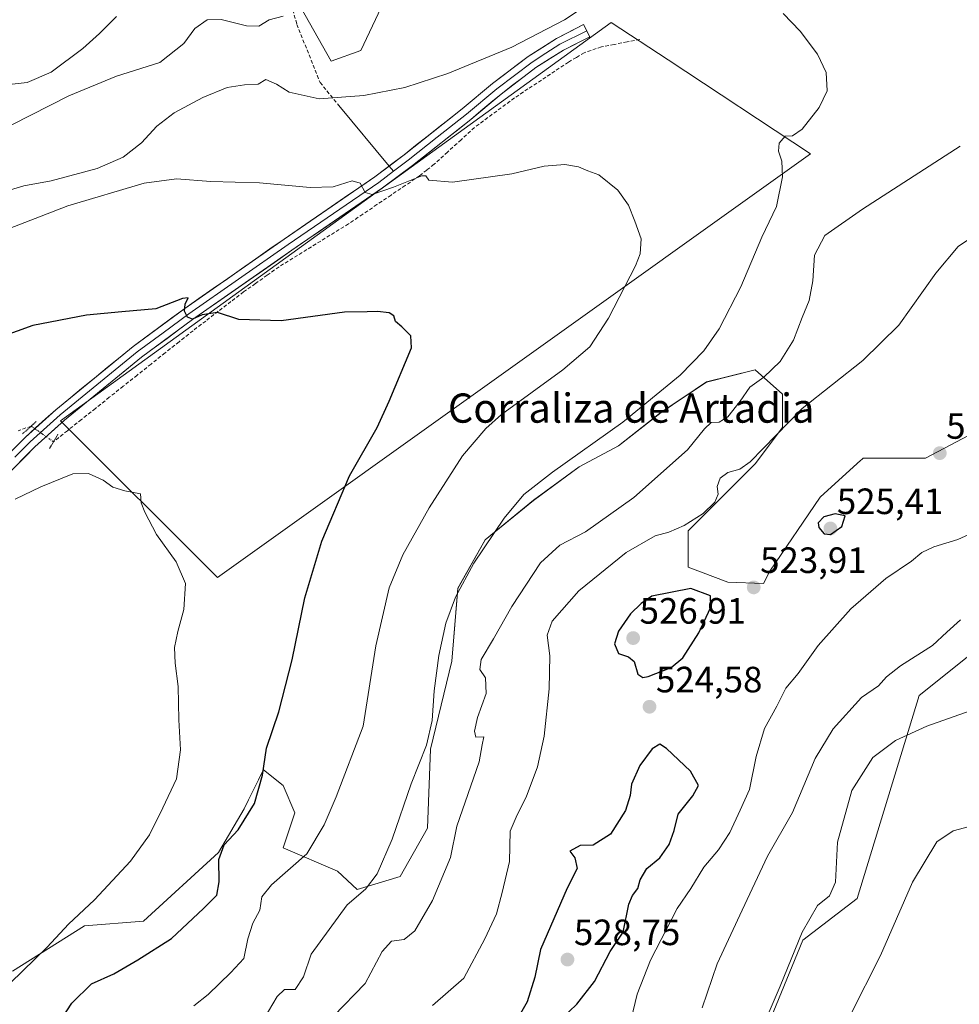
# Model space of a CAD drawing. Units: metres. Extents: x 604246 to 607700, y 4715335 to 4717701.
# Drawn here: x 604731 to 604988, y 4715911 to 4716180 of the extents above; entities that cross this region are included whole.
import ezdxf
from ezdxf.enums import TextEntityAlignment as Align

# ---------------------------------------------------------------- set-up
doc = ezdxf.new("R2010")
doc.units = ezdxf.units.M
doc.header["$MEASUREMENT"] = 0
for name, pattern in [('TRAZO_Y_PUNTO', [1, 0.5, -0.25, 0, -0.25]), ('TRAZOS2', [0.375, 0.25, -0.125]), ('TRAZOSX2', [1.5, 1, -0.5])]:
    doc.linetypes.add(name, pattern=pattern)
for name, color, linetype, lineweight in [('Carátula', 7, 'Continuous', 5), ('Corriente artificial lineal', 5, 'TRAZOSX2', 13), ('Corriente artificial lineal oculto', 135, 'TRAZO_Y_PUNTO', 13), ('Cultivos herbáceos CxS', 92, 'Continuous', 0), ('Cultivos leñosos CxS', 92, 'Continuous', 0), ('Curva de nivel maestra', 36, 'Continuous', 30), ('Curva de nivel normal', 36, 'Continuous', 0), ('Layer 0', 7, 'Continuous', 0), ('Matorral CxS', 135, 'Continuous', 0), ('Pastizal CxS', 92, 'Continuous', 0), ('Puente lineal', 2, 'TRAZOS2', 0), ('Punto de cota en terreno', 7, 'Continuous', 0), ('Rótulo de punto de cota en terreno', 19, 'Continuous', 0), ('Senda', 19, 'TRAZOSX2', 0), ('Texto cartográfico', 19, 'Continuous', 0)]:
    doc.layers.add(name, color=color, linetype=linetype, lineweight=lineweight)
doc.styles.add('Arial', font='txt', dxfattribs={"height": 0.2})

# ---------------------------------------------------------------- blocks, each defined once
blk = doc.blocks.new('*U153')
at = {"layer": 'Cultivos herbáceos CxS', "color": 92, "linetype": 'Continuous', "lineweight": 0}
for points in [[(604802.0381, 4716194.2327, 517.3888), (604816.2983, 4716168.8969, 511.6217), (604824.4261, 4716171.8347, 511.9868), (604838.7849, 4716202.2259, 517.4792)], [(604999.2803, 4716070.9335, 524.5149), (604979.0239, 4716060.2677, 522.7639), (604961.9659, 4716060.2681, 523.463), (604961.5773, 4716059.9147, 523.5082), (604961.3481, 4716059.7063, 523.5335), (604950.2377, 4716049.6011, 524.5489), (604936.3787, 4716029.3351, 524.3085), (604934.6835, 4716025.9439, 524.4623), (604924.8913, 4716026.2815, 523.8728), (604914.0929, 4716030.4349, 523.293), (604914.0931, 4716040.4027, 520.9972), (604923.2303, 4716049.5397, 520.9452), (604932.3675, 4716058.6767, 521.4147), (604939.8435, 4716068.6443, 520.9257), (604939.8437, 4716077.7815, 519.4981), (604932.3679, 4716084.4265, 515.2541), (604919.0775, 4716081.1041, 512.6868), (604906.6177, 4716072.7979, 512.3851), (604894.9885, 4716063.6609, 512.1776), (604884.1899, 4716057.8465, 511.671), (604871.7301, 4716048.7095, 511.7323), (604858.4397, 4716037.9113, 510.9166), (604850.9635, 4716024.6209, 511.1749), (604849.3021, 4716004.6855, 512.3817), (604843.4871, 4715980.5969, 511.5608), (604842.6561, 4715959.0001, 513.3829), (604835.1801, 4715945.7099, 512.7554), (604823.3811, 4715942.1703, 510.5323), (604818.0359, 4715947.2035, 508.2604), (604803.1105, 4715953.6041, 504.1155), (604806.3089, 4715963.2037, 503.6953), (604803.1105, 4715970.6709, 502.2627), (604797.7793, 4715974.9359, 500.6718), (604797.4399, 4715974.2571, 500.6444), (604796.4093, 4715972.1951, 500.5405), (604793.6795, 4715966.7327, 500.4648), (604792.4493, 4715964.2705, 500.9526), (604785.4453, 4715952.2811, 501.3788), (604764.9333, 4715933.4689, 498.3788), (604748.7371, 4715932.2709, 496.4515), (604729.0371, 4715919.7879, 495.574)]]:
    blk.add_polyline3d(points, dxfattribs=at)
blk.add_polyline3d([(604785.1247, 4716027.5959, 495.9538), (604947.5157, 4716143.5861, 511.9074), (604908.5445, 4716169.2911, 508.3139), (604892.9997, 4716179.5443, 508.8725), (604742.2089, 4716070.5129, 496.8517), (604785.1247, 4716027.5959, 495.9538)], close=True, dxfattribs=at)
blk = doc.blocks.new('*U178')
at = {"layer": 'Curva de nivel normal', "color": 36, "linetype": 'Continuous', "lineweight": 0}
for points in [[(604995.79, 4716041.58, 520), (604987.89, 4716038.02, 520), (604981.31, 4716036.02, 520), (604978.05, 4716034.39, 520), (604975.18, 4716032.05, 520), (604968.18, 4716027.31, 520), (604958.64, 4716019.02, 520), (604949.66, 4716008.95, 520), (604944.18, 4716001.33, 520), (604940.84, 4715997.26, 520), (604938.37, 4715992.33, 520), (604934.95, 4715986.26, 520), (604932.67, 4715978.63, 520), (604930.87, 4715969.59, 520), (604928.33, 4715963.94, 520), (604925.43, 4715957.78, 520), (604922.32, 4715953.06, 520), (604918.34, 4715948.25, 520), (604914.75, 4715942.47, 520), (604911.06, 4715936.94, 520), (604903.78, 4715922.86, 520), (604900.13, 4715913.56, 520), (604897.28, 4715901.78, 520)], [(604844.07, 4715910.45, 520), (604852.61, 4715917.88, 520), (604858.37, 4715928.68, 520), (604861.59, 4715935.55, 520), (604863.15, 4715941.35, 520), (604865.16, 4715949.81, 520), (604865.28, 4715958.17, 520), (604867.23, 4715962.59, 520), (604869.7, 4715967.47, 520), (604872.78, 4715975.8, 520), (604874.6, 4715984.14, 520), (604875.98, 4715997.13, 520), (604876.18, 4716006.13, 520), (604875.41, 4716011.79, 520), (604876.83, 4716015.6, 520), (604884.14, 4716023.92, 520), (604897.11, 4716034.4, 520), (604904.97, 4716038.96, 520), (604908.78, 4716040.04, 520), (604912.93, 4716041.8, 520), (604918.13, 4716045.09, 520), (604921.39, 4716048.22, 520), (604922.28, 4716050.4, 520), (604922.03, 4716052.53, 520), (604922.8, 4716054.81, 520), (604924.93, 4716056.33, 520), (604928.21, 4716057.22, 520), (604931.05, 4716059.24, 520), (604945.26, 4716073.86, 520), (604961.92, 4716087.03, 520), (604971.7, 4716096.62, 520), (604981.89, 4716110.89, 520), (604987.96, 4716118.22, 520), (604995.68, 4716123.44, 520)], [(604757.55, 4716181.13, 520), (604752.82, 4716176.54, 520), (604748.32, 4716172.38, 520), (604739.65, 4716165.96, 520), (604733.01, 4716163.1, 520), (604727.3, 4716162.42, 520)]]:
    blk.add_polyline3d(points, dxfattribs=at)
blk = doc.blocks.new('*U188')
at = {"layer": 'Curva de nivel normal', "color": 36, "linetype": 'Continuous', "lineweight": 0}
for points in [[(604988.61, 4716015.96, 515), (604984.91, 4716012.64, 515), (604980.92, 4716008.95, 515), (604972.21, 4716003.45, 515), (604968.4, 4716000.36, 515), (604966.2, 4715997.93, 515), (604961.56, 4715994.76, 515), (604953.73, 4715986.18, 515), (604948.86, 4715978.08, 515), (604942.61, 4715963.22, 515), (604935.79, 4715951.32, 515), (604928.8, 4715936.48, 515), (604921.95, 4715921.81, 515), (604917.87, 4715909.82, 515)], [(604816.95, 4715907.46, 515), (604825.62, 4715916.48, 515), (604830.25, 4715925.23, 515), (604832.8, 4715927.99, 515), (604836.24, 4715928.46, 515), (604839.16, 4715930.88, 515), (604844.04, 4715939.21, 515), (604848.96, 4715950.94, 515), (604850.68, 4715959.54, 515), (604856.82, 4715977.14, 515), (604857.64, 4715981.8, 515), (604858.12, 4715983.96, 515), (604855.91, 4715983.92, 515), (604855.58, 4715985.56, 515), (604856.36, 4715989.27, 515), (604858.7, 4715995.79, 515), (604858.57, 4716000.12, 515), (604856.98, 4716002.43, 515), (604857.39, 4716005.12, 515), (604860.75, 4716010.79, 515), (604865.79, 4716019.66, 515), (604873.65, 4716031.59, 515), (604878.94, 4716036.41, 515), (604885.92, 4716040.1, 515), (604899.2, 4716049.53, 515), (604913.87, 4716062.5, 515), (604918.52, 4716068.31, 515), (604920.31, 4716070.06, 515), (604922.53, 4716070.08, 515), (604924.93, 4716071.55, 515), (604928.27, 4716075.82, 515), (604930.93, 4716079.65, 515), (604934.74, 4716082.41, 515), (604939.26, 4716086.7, 515), (604942.89, 4716092.56, 515), (604945.29, 4716098.72, 515), (604947.22, 4716103.4, 515), (604948.22, 4716108.8, 515), (604948.63, 4716115.86, 515), (604951.52, 4716121.18, 515), (604961.76, 4716128.46, 515), (604988.58, 4716145.69, 515)], [(604803.19, 4716181.29, 515), (604799.31, 4716180.23, 515), (604796.49, 4716178.53, 515), (604793.12, 4716178.6, 515), (604786.14, 4716180.32, 515), (604782.35, 4716180.26, 515), (604778.96, 4716177.91, 515), (604775.96, 4716173.74, 515), (604769.4, 4716168.58, 515), (604757.55, 4716164.78, 515), (604744.48, 4716159.48, 515), (604728.83, 4716151.48, 515)]]:
    blk.add_polyline3d(points, dxfattribs=at)
blk = doc.blocks.new('*U191')
at = {"layer": 'Curva de nivel normal', "color": 36, "linetype": 'Continuous', "lineweight": 0}
blk.add_polyline3d([(604724.97, 4715913.38, 495), (604738.48, 4715926.38, 495), (604744.35, 4715932.69, 495), (604751.48, 4715939.36, 495), (604761.3, 4715949.89, 495), (604766.52, 4715957.13, 495), (604770.21, 4715964.53, 495), (604773.96, 4715972.47, 495), (604775, 4715980.42, 495), (604774.56, 4715988.61, 495), (604774.41, 4715997.75, 495), (604773.55, 4716004.13, 495), (604773.43, 4716008.46, 495), (604774.26, 4716012.79, 495), (604775.98, 4716018.79, 495), (604776.4, 4716025.94, 495), (604773.86, 4716031.89, 495), (604768.43, 4716039.34, 495), (604765.24, 4716045.51, 495), (604764.28, 4716048.04, 495), (604764.04, 4716050.52, 495), (604759.79, 4716051.27, 495), (604756.52, 4716052.34, 495), (604753.86, 4716054.21, 495), (604749.8, 4716056.1, 495), (604745.52, 4716055.93, 495), (604736.81, 4716052.43, 495), (604729.72, 4716049.02, 495)], dxfattribs=at)
blk = doc.blocks.new('*U193')
at = {"layer": 'Curva de nivel normal', "color": 36, "linetype": 'Continuous', "lineweight": 0}
for points in [[(604994.07, 4715992.13, 510), (604979.39, 4715986.9, 510), (604970.79, 4715982.98, 510), (604964.59, 4715978.34, 510), (604958.84, 4715969.24, 510), (604954.93, 4715955.14, 510), (604954.36, 4715944.14, 510), (604952.75, 4715940.47, 510), (604949.49, 4715937.8, 510), (604945.27, 4715930.48, 510), (604939.2, 4715915.69, 510), (604934.34, 4715904.18, 510)], [(604796.72, 4715904.82, 510), (604801.52, 4715912.89, 510), (604803.55, 4715914.76, 510), (604806.4, 4715914.78, 510), (604808.67, 4715918.25, 510), (604810.78, 4715924.48, 510), (604820.66, 4715937.95, 510), (604825.72, 4715942.31, 510), (604828.9, 4715946.48, 510), (604832.96, 4715955.97, 510), (604838.16, 4715971.14, 510), (604842.42, 4715981.71, 510), (604843.95, 4715988.4, 510), (604844.53, 4715996.54, 510), (604845.77, 4716006.26, 510), (604847.71, 4716015.06, 510), (604850.34, 4716022.22, 510), (604855.36, 4716031.53, 510), (604863.63, 4716043.83, 510), (604869.03, 4716050.3, 510), (604876.94, 4716056.45, 510), (604896.19, 4716070.12, 510), (604911.86, 4716082.99, 510), (604918.36, 4716089.6, 510), (604922.53, 4716095.64, 510), (604928.49, 4716107.11, 510), (604934.24, 4716120.77, 510), (604938.22, 4716129.1, 510), (604939.84, 4716137.3, 510), (604939.66, 4716141.57, 510), (604938.77, 4716144.26, 510), (604938.98, 4716146.5, 510), (604940.61, 4716148.4, 510), (604942.59, 4716148.51, 510), (604945.26, 4716150.31, 510), (604949.9, 4716156.28, 510), (604952.08, 4716160.79, 510), (604951.86, 4716165.82, 510), (604949.5, 4716170.86, 510), (604944.69, 4716177.12, 510), (604940.1, 4716182.01, 510)], [(604889.59, 4716186.58, 510), (604880.17, 4716180.24, 510), (604865.75, 4716172.75, 510), (604848.28, 4716165.52, 510), (604836.44, 4716161.68, 510), (604825.2, 4716159.52, 510), (604813.03, 4716158.63, 510), (604804.81, 4716160.46, 510), (604801.36, 4716162.63, 510), (604798.42, 4716163.9, 510), (604796.29, 4716162.64, 510), (604792.56, 4716162.46, 510), (604787.84, 4716161.68, 510), (604781.11, 4716158.94, 510), (604773.3, 4716154.74, 510), (604768.58, 4716151.1, 510), (604764.35, 4716146.6, 510), (604759.34, 4716142.67, 510), (604752.23, 4716139.58, 510), (604739.58, 4716136.18, 510), (604732.15, 4716134.84, 510), (604724.97, 4716132.67, 510)]]:
    blk.add_polyline3d(points, dxfattribs=at)
blk = doc.blocks.new('*U194')
at = {"layer": 'Curva de nivel normal', "color": 36, "linetype": 'Continuous', "lineweight": 0}
for points in [[(604992.43, 4715959.78, 505), (604986.65, 4715958.24, 505), (604982.14, 4715955.22, 505), (604975.51, 4715944.16, 505), (604966.71, 4715924.11, 505), (604958.44, 4715907.71, 505)], [(604778.71, 4715910.36, 505), (604782.63, 4715913.48, 505), (604788.83, 4715919.48, 505), (604792.4, 4715923.27, 505), (604793.48, 4715928.71, 505), (604794.82, 4715932.95, 505), (604796.72, 4715936.56, 505), (604797.33, 4715940.14, 505), (604799.91, 4715943.47, 505), (604809.6, 4715951.92, 505), (604814.39, 4715959.88, 505), (604817.68, 4715967.51, 505), (604825.06, 4715986.91, 505), (604828.52, 4716008.88, 505), (604832.21, 4716024.72, 505), (604835.89, 4716033.79, 505), (604843.09, 4716046.69, 505), (604852.3, 4716060.87, 505), (604858.62, 4716068.38, 505), (604862.94, 4716072.2, 505), (604879.7, 4716084.4, 505), (604887.11, 4716090.73, 505), (604892.19, 4716098.55, 505), (604899.64, 4716112.89, 505), (604900.89, 4716116.22, 505), (604901.17, 4716120.33, 505), (604899.42, 4716125.09, 505), (604897.7, 4716129.53, 505), (604894.81, 4716133.64, 505), (604889.58, 4716137.8, 505), (604886.58, 4716138.94, 505), (604884.03, 4716139.96, 505), (604880.24, 4716140.61, 505), (604874.66, 4716140.2, 505), (604865.8, 4716138.07, 505), (604849.5, 4716135.78, 505), (604843.06, 4716136.33, 505), (604842.2, 4716137.51, 505), (604841.13, 4716137.53, 505), (604833.35, 4716134.44, 505), (604827.48, 4716132.44, 505), (604825.64, 4716132.96, 505), (604824.2, 4716135.49, 505), (604822.02, 4716136.16, 505), (604816.82, 4716134.56, 505), (604810.5, 4716134.38, 505), (604796.66, 4716135.61, 505), (604783.3, 4716135.97, 505), (604773.97, 4716136.7, 505), (604765.05, 4716135.51, 505), (604744.21, 4716129.33, 505), (604725.02, 4716121.98, 505)]]:
    blk.add_polyline3d(points, dxfattribs=at)
blk = doc.blocks.new('*U200')
at = {"layer": 'Curva de nivel maestra', "color": 36, "linetype": 'Continuous', "lineweight": 30}
blk.add_polyline3d([(604741.35, 4715905.04, 500), (604745.23, 4715911.05, 500), (604750.67, 4715916.34, 500), (604756.78, 4715919.12, 500), (604763.34, 4715922.97, 500), (604772.6, 4715928.74, 500), (604781.3, 4715937.02, 500), (604784.95, 4715940.66, 500), (604785.6, 4715944.32, 500), (604785.52, 4715950.38, 500), (604787.01, 4715954.44, 500), (604790.82, 4715958.48, 500), (604795.3, 4715965.69, 500), (604797.49, 4715973.47, 500), (604798.56, 4715980.91, 500), (604801.98, 4715990.77, 500), (604805.62, 4716005.09, 500), (604809.09, 4716022, 500), (604813.76, 4716037.5, 500), (604821.32, 4716055.38, 500), (604828.93, 4716068.68, 500), (604832.21, 4716075.88, 500), (604838.29, 4716090.44, 500), (604838.15, 4716093.71, 500), (604835.68, 4716096.2, 500), (604833.9, 4716097.69, 500), (604833.42, 4716099.2, 500), (604832.14, 4716100.08, 500), (604829.01, 4716100.44, 500), (604826.17, 4716100.32, 500), (604819.97, 4716100.22, 500), (604802.63, 4716097.84, 500), (604790.99, 4716098.24, 500), (604785.18, 4716100.17, 500), (604780.96, 4716099.46, 500), (604778.34, 4716098.32, 500), (604776.93, 4716098.84, 500), (604776.16, 4716100.48, 500), (604776.35, 4716102.44, 500), (604777.13, 4716104.16, 500), (604775.61, 4716103.95, 500), (604768.28, 4716101.1, 500), (604758.95, 4716100.32, 500), (604749.3, 4716099.44, 500), (604734.64, 4716096.56, 500), (604717.31, 4716090.41, 500)], dxfattribs=at)
blk = doc.blocks.new('5PATER')
at = {"layer": 'Carátula', "linetype": 'Continuous', "lineweight": 5}
h = blk.add_hatch(color=250, dxfattribs=at)
edge = h.paths.add_edge_path()
edge.add_ellipse((0, 0.01), major_axis=(-1.33, -1.34), ratio=0.999422, start_angle=0, end_angle=360)

msp = doc.modelspace()

# ---------------------------------------------------------------- linework, layer by layer
at = {"layer": 'Corriente artificial lineal', "color": 5, "linetype": 'TRAZOSX2', "lineweight": 13}
for points in [[(604900.84, 4716174.86, 508.61), (604897.32, 4716174.19, 508.42), (604893.81, 4716173.52, 508.12), (604890.29, 4716172.85, 508.15), (604885.61, 4716171.22, 508.49), (604883.44, 4716169.95, 508.36), (604881.27, 4716168.67, 508.13), (604877.57, 4716166.22, 508.29), (604873.87, 4716163.77, 507.77), (604870.17, 4716161.32, 507.62), (604866.47, 4716158.87, 507.12), (604862.83, 4716156.17, 507.44), (604859.19, 4716153.48, 507.11), (604855.55, 4716150.78, 506.87), (604851.86, 4716147.42, 506.14), (604848.16, 4716144.06, 505.71), (604844.47, 4716140.7, 505.49), (604842.47, 4716139.12, 505.23), (604840.47, 4716137.53, 505.13), (604836.59, 4716134.91, 504.8), (604832.7, 4716132.28, 504.67), (604828.82, 4716129.66, 504.06), (604824.93, 4716127.03, 503.66), (604821.05, 4716124.41, 503.24), (604817.24, 4716122.05, 502.87), (604813.43, 4716119.7, 502.39), (604809.63, 4716117.34, 502.06), (604805.82, 4716114.99, 501.76), (604802.01, 4716112.63, 501.54), (604798.78, 4716110.34, 501.13), (604795.55, 4716108.05, 500.72), (604792.32, 4716105.76, 500.52), (604788.86, 4716103.11, 500.27), (604785.39, 4716100.46, 500.05), (604781.93, 4716097.8, 499.6), (604778.46, 4716095.15, 499.43), (604774.64, 4716092.11, 499.13), (604770.82, 4716089.07, 498.69), (604767, 4716086.03, 498.36), (604763.18, 4716082.99, 498.09), (604759.36, 4716079.95, 497.88), (604755.54, 4716076.91, 497.57), (604751.72, 4716073.86, 497.15), (604747.9, 4716070.82, 497.22), (604744.08, 4716067.78, 496.88), (604740.26, 4716064.74, 496.23)], [(604734.13, 4716069.02, 497.12), (604730.54, 4716067.73, 497.13)]]:
    msp.add_polyline3d(points, dxfattribs=at)
at = {"layer": 'Corriente artificial lineal oculto', "color": 135, "linetype": 'TRAZO_Y_PUNTO', "lineweight": 13}
msp.add_polyline3d([(604740.26, 4716064.74, 496.23), (604737.19, 4716066.88, 496.83), (604734.13, 4716069.02, 497.12)], dxfattribs=at)
at = {"layer": 'Cultivos herbáceos CxS', "color": 92, "linetype": 'Continuous', "lineweight": 0}
for points in [[(604802.04, 4716194.23, 517.39), (604816.3, 4716168.9, 511.62), (604824.43, 4716171.83, 511.99), (604838.78, 4716202.23, 517.48)], [(604785.12, 4716027.6, 495.95), (604947.52, 4716143.59, 511.91), (604908.54, 4716169.29, 508.31), (604893, 4716179.54, 508.87), (604742.21, 4716070.51, 496.85), (604785.12, 4716027.6, 495.95)], [(604999.28, 4716070.93, 524.51), (604979.02, 4716060.27, 522.76), (604961.97, 4716060.27, 523.46), (604961.58, 4716059.91, 523.51), (604961.35, 4716059.71, 523.53), (604950.24, 4716049.6, 524.55), (604936.38, 4716029.34, 524.31), (604934.68, 4716025.94, 524.46), (604924.89, 4716026.28, 523.87), (604914.09, 4716030.43, 523.29), (604914.09, 4716040.4, 521), (604923.23, 4716049.54, 520.95), (604932.37, 4716058.68, 521.41), (604939.84, 4716068.64, 520.93), (604939.84, 4716077.78, 519.5), (604932.37, 4716084.43, 515.25), (604919.08, 4716081.1, 512.69), (604906.62, 4716072.8, 512.39), (604894.99, 4716063.66, 512.18), (604884.19, 4716057.85, 511.67), (604871.73, 4716048.71, 511.73), (604858.44, 4716037.91, 510.92), (604850.96, 4716024.62, 511.17), (604849.3, 4716004.69, 512.38), (604843.49, 4715980.6, 511.56), (604842.66, 4715959, 513.38), (604835.18, 4715945.71, 512.76), (604823.38, 4715942.17, 510.53), (604818.04, 4715947.2, 508.26), (604803.11, 4715953.6, 504.12), (604806.31, 4715963.2, 503.7), (604803.11, 4715970.67, 502.26), (604797.78, 4715974.94, 500.67), (604797.44, 4715974.26, 500.64), (604796.41, 4715972.2, 500.54), (604793.68, 4715966.73, 500.46), (604792.45, 4715964.27, 500.95), (604785.45, 4715952.28, 501.38), (604764.93, 4715933.47, 498.38), (604748.74, 4715932.27, 496.45), (604729.04, 4715919.79, 495.57)]]:
    msp.add_polyline3d(points, dxfattribs=at)
at = {"layer": 'Cultivos leñosos CxS', "color": 92, "linetype": 'Continuous', "lineweight": 0}
msp.add_polyline3d([(604785.12, 4716027.6, 495.95), (604742.21, 4716070.51, 496.85), (604893, 4716179.54, 508.87), (604908.54, 4716169.29, 508.31), (604947.52, 4716143.59, 511.91), (604785.12, 4716027.6, 495.95)], close=True, dxfattribs=at)
msp.add_polyline3d([(604785.12, 4716027.6, 495.95), (604947.52, 4716143.59, 511.91), (604908.54, 4716169.29, 508.31), (604893, 4716179.54, 508.87), (604742.21, 4716070.51, 496.85), (604785.12, 4716027.6, 495.95)], dxfattribs=at)
at = {"layer": 'Curva de nivel maestra', "color": 36, "linetype": 'Continuous', "lineweight": 30}
for points in [[(604953.05, 4716039.4, 525), (604956.16, 4716041.57, 525), (604957.04, 4716044.45, 525), (604954.3, 4716045.05, 525), (604951.2, 4716044.16, 525), (604949.69, 4716042.55, 525), (604949.87, 4716041.25, 525), (604951.25, 4716039.52, 525), (604953.05, 4716039.4, 525)], [(604901.66, 4716000.24, 525), (604903.06, 4716000.48, 525), (604909.38, 4716002.92, 525), (604912.59, 4716005.6, 525), (604916.94, 4716012.46, 525), (604920.26, 4716019.46, 525), (604920.16, 4716022.54, 525), (604914.75, 4716024.61, 525), (604904.07, 4716022.46, 525), (604901.18, 4716020.47, 525), (604898.24, 4716017.63, 525), (604894.97, 4716012.91, 525), (604893.86, 4716009.4, 525), (604894.95, 4716006.81, 525), (604897.71, 4716005.9, 525), (604899.28, 4716004.56, 525), (604900.29, 4716001.14, 525), (604901.66, 4716000.24, 525)], [(604879.4, 4715906.81, 525), (604883.58, 4715910.79, 525), (604888.42, 4715917, 525), (604892.66, 4715925.21, 525), (604896.21, 4715930.47, 525), (604897.84, 4715938.2, 525), (604898.82, 4715940.52, 525), (604900.3, 4715942.49, 525), (604900.92, 4715944.78, 525), (604902.69, 4715947.92, 525), (604906.27, 4715950.86, 525), (604908.85, 4715954.47, 525), (604910.19, 4715958.36, 525), (604911.34, 4715962.78, 525), (604915.32, 4715967.8, 525), (604916.89, 4715970.64, 525), (604914.67, 4715974.54, 525), (604908.08, 4715980.78, 525), (604906.25, 4715981.95, 525), (604904.22, 4715980.69, 525), (604900.86, 4715976.14, 525), (604898.57, 4715971.05, 525), (604898.16, 4715967.95, 525), (604896.88, 4715963.76, 525), (604892.76, 4715957.33, 525), (604888.08, 4715954.31, 525), (604884.45, 4715954.22, 525), (604881.67, 4715952.63, 525), (604882.99, 4715950.87, 525), (604883.7, 4715947.92, 525), (604880.92, 4715942.54, 525), (604873.58, 4715925.77, 525), (604872.08, 4715918.22, 525), (604870, 4715911.45, 525), (604868.13, 4715908.2, 525)]]:
    msp.add_polyline3d(points, dxfattribs=at)
at = {"layer": 'Layer 0', "linetype": 'Continuous', "lineweight": 0}
for points in [[(604886.28, 4716177.27), (604887.12, 4716175.61), (604879.87, 4716171.92), (604872.35, 4716167.17), (604862.8, 4716159.93), (604854.52, 4716152.98), (604838.52, 4716140.33), (604830.38, 4716134.24), (604805.53, 4716117.17), (604778.36, 4716098.2), (604764.33, 4716087.89), (604743.31, 4716070.69), (604735.12, 4716063.34), (604726.86, 4716054.94)], [(604832.17, 4716140.23), (604836.25, 4716143.28), (604852.17, 4716155.86), (604860.48, 4716162.84), (604870.23, 4716170.23), (604878.02, 4716175.16), (604885.43, 4716178.93), (604886.28, 4716177.27)], [(604886.28, 4716177.27), (604878.95, 4716173.54), (604875.05, 4716171.08), (604871.29, 4716168.7), (604861.64, 4716161.39), (604853.35, 4716154.42), (604845.35, 4716148.1), (604837.39, 4716141.81), (604833.37, 4716138.8)], [(604818.41, 4716156.76), (604832.17, 4716140.23)], [(604654.15, 4715962.38), (604657.75, 4715965.43), (604661.56, 4715969.54), (604665.26, 4715974.47), (604668.98, 4715981.02), (604676.57, 4715995.69), (604680.99, 4716003.26), (604685.65, 4716010.58), (604691.3, 4716018.56), (604707.16, 4716037.92), (604724.12, 4716057.47), (604732.55, 4716066.03), (604740.88, 4716073.51), (604762.05, 4716090.83), (604776.19, 4716101.23), (604803.41, 4716120.23), (604828.21, 4716137.27), (604832.17, 4716140.23)], [(604833.37, 4716138.8), (604829.3, 4716135.76), (604804.47, 4716118.7), (604790.89, 4716109.22), (604777.28, 4716099.72), (604770.26, 4716094.56), (604763.19, 4716089.36), (604742.1, 4716072.1), (604733.84, 4716064.69), (604729.71, 4716060.49)], [(604832.17, 4716140.23), (604833.37, 4716138.8)]]:
    msp.add_lwpolyline(points, dxfattribs=at)
msp.add_polyline3d([(604729.74, 4716063.18, 496.52), (604732.55, 4716066.03, 496.82), (604735.33, 4716068.52, 497.05), (604738.1, 4716071.02, 497.18), (604740.88, 4716073.51, 497.42), (604744.41, 4716076.4, 497.74), (604747.94, 4716079.28, 497.98), (604751.47, 4716082.17, 498.2), (604754.99, 4716085.06, 498.41), (604758.52, 4716087.94, 498.54), (604762.05, 4716090.83, 498.82), (604765.59, 4716093.43, 499.14), (604769.12, 4716096.03, 499.45), (604772.66, 4716098.63, 499.65), (604776.19, 4716101.23, 499.88), (604780.08, 4716103.94, 500.28), (604783.97, 4716106.66, 500.55), (604787.86, 4716109.37, 500.86), (604791.74, 4716112.09, 501), (604795.63, 4716114.8, 501.5), (604799.52, 4716117.52, 501.8), (604803.41, 4716120.23, 502.31), (604806.95, 4716122.66, 502.66), (604810.5, 4716125.1, 503.15), (604814.04, 4716127.53, 503.49), (604817.58, 4716129.97, 504.16), (604821.12, 4716132.4, 504.56), (604824.67, 4716134.84, 505.08), (604828.21, 4716137.27, 505.36), (604830.89, 4716139.27, 505.79), (604833.57, 4716141.28, 506.08), (604836.25, 4716143.28, 506.27), (604839.43, 4716145.8, 506.65), (604842.62, 4716148.31, 506.8), (604845.8, 4716150.83, 507.2), (604848.99, 4716153.34, 507.39), (604852.17, 4716155.86, 507.7), (604854.94, 4716158.19, 507.94), (604857.71, 4716160.51, 508.39), (604860.48, 4716162.84, 508.51), (604863.73, 4716165.3, 508.71), (604866.98, 4716167.77, 508.72), (604870.23, 4716170.23, 509.04), (604874.13, 4716172.7, 509.1), (604878.02, 4716175.16, 509.4), (604881.73, 4716177.05, 509.27), (604885.43, 4716178.93, 509.31), (604887.12, 4716175.61, 508.88), (604883.5, 4716173.77, 509.03), (604879.87, 4716171.92, 508.92), (604876.11, 4716169.55, 508.95), (604872.35, 4716167.17, 508.58), (604869.17, 4716164.76, 508.26), (604865.98, 4716162.34, 508.21), (604862.8, 4716159.93, 508.1), (604860.04, 4716157.61, 508.01), (604857.28, 4716155.3, 507.61), (604854.52, 4716152.98, 507.4), (604851.32, 4716150.45, 506.78), (604848.12, 4716147.92, 506.7), (604844.92, 4716145.39, 506.24), (604841.72, 4716142.86, 506.36), (604838.52, 4716140.33, 505.95), (604835.81, 4716138.3, 506), (604833.09, 4716136.27, 505.41), (604830.38, 4716134.24, 505.19), (604826.83, 4716131.8, 504.59), (604823.28, 4716129.36, 504.23), (604819.73, 4716126.92, 503.82), (604816.18, 4716124.49, 503.24), (604812.63, 4716122.05, 502.83), (604809.08, 4716119.61, 502.39), (604805.53, 4716117.17, 502.15), (604801.65, 4716114.46, 501.74), (604797.77, 4716111.75, 501.3), (604793.89, 4716109.04, 500.85), (604790, 4716106.33, 500.58), (604786.12, 4716103.62, 500.42), (604782.24, 4716100.91, 500.01), (604778.36, 4716098.2, 499.77), (604774.85, 4716095.62, 499.49), (604771.35, 4716093.05, 499.37), (604767.84, 4716090.47, 498.77), (604764.33, 4716087.89, 498.53), (604760.83, 4716085.02, 498.28), (604757.32, 4716082.16, 498.19), (604753.82, 4716079.29, 497.94), (604750.32, 4716076.42, 497.7), (604746.81, 4716073.56, 497.6), (604743.31, 4716070.69, 497.24), (604740.58, 4716068.24, 496.92), (604737.85, 4716065.79, 496.64), (604735.12, 4716063.34, 496.5), (604732.37, 4716060.54, 496.31), (604729.61, 4716057.74, 496.12)], dxfattribs=at)
at = {"layer": 'Matorral CxS', "color": 135, "linetype": 'Continuous', "lineweight": 0}
for points in [[(604838.78, 4716202.23, 517.48), (604824.43, 4716171.83, 511.99), (604816.3, 4716168.9, 511.62), (604802.04, 4716194.23, 517.39)], [(604802.04, 4716194.23, 517.39), (604816.3, 4716168.9, 511.62), (604824.43, 4716171.83, 511.99), (604838.78, 4716202.23, 517.48)], [(604729.04, 4715919.79, 495.57), (604748.74, 4715932.27, 496.45), (604764.93, 4715933.47, 498.38), (604785.45, 4715952.28, 501.38), (604792.45, 4715964.27, 500.95), (604793.68, 4715966.73, 500.46), (604796.41, 4715972.2, 500.54), (604797.44, 4715974.26, 500.64), (604797.78, 4715974.94, 500.67), (604803.11, 4715970.67, 502.26), (604806.31, 4715963.2, 503.7), (604803.11, 4715953.6, 504.12), (604818.04, 4715947.2, 508.26), (604823.38, 4715942.17, 510.53), (604835.18, 4715945.71, 512.76), (604842.66, 4715959, 513.38), (604843.49, 4715980.6, 511.56), (604849.3, 4716004.69, 512.38), (604850.96, 4716024.62, 511.17), (604858.44, 4716037.91, 510.92), (604871.73, 4716048.71, 511.73), (604884.19, 4716057.85, 511.67), (604894.99, 4716063.66, 512.18), (604906.62, 4716072.8, 512.39), (604919.08, 4716081.1, 512.69), (604932.37, 4716084.43, 515.25), (604939.84, 4716077.78, 519.5), (604939.84, 4716068.64, 520.93), (604932.37, 4716058.68, 521.41), (604923.23, 4716049.54, 520.95), (604914.09, 4716040.4, 521), (604914.09, 4716030.43, 523.29), (604924.89, 4716026.28, 523.87), (604934.68, 4716025.94, 524.46), (604936.38, 4716029.34, 524.31), (604950.24, 4716049.6, 524.55), (604961.35, 4716059.71, 523.53), (604961.58, 4716059.91, 523.51), (604961.97, 4716060.27, 523.46), (604979.02, 4716060.27, 522.76), (604999.28, 4716070.93, 524.51)], [(604999.28, 4716070.93, 524.51), (604979.02, 4716060.27, 522.76), (604961.97, 4716060.27, 523.46), (604961.58, 4716059.91, 523.51), (604961.35, 4716059.71, 523.53), (604950.24, 4716049.6, 524.55), (604936.38, 4716029.34, 524.31), (604934.68, 4716025.94, 524.46), (604924.89, 4716026.28, 523.87), (604914.09, 4716030.43, 523.29), (604914.09, 4716040.4, 521), (604923.23, 4716049.54, 520.95), (604932.37, 4716058.68, 521.41), (604939.84, 4716068.64, 520.93), (604939.84, 4716077.78, 519.5), (604932.37, 4716084.43, 515.25), (604919.08, 4716081.1, 512.69), (604906.62, 4716072.8, 512.39), (604894.99, 4716063.66, 512.18), (604884.19, 4716057.85, 511.67), (604871.73, 4716048.71, 511.73), (604858.44, 4716037.91, 510.92), (604850.96, 4716024.62, 511.17), (604849.3, 4716004.69, 512.38), (604843.49, 4715980.6, 511.56), (604842.66, 4715959, 513.38), (604835.18, 4715945.71, 512.76), (604823.38, 4715942.17, 510.53), (604818.04, 4715947.2, 508.26), (604803.11, 4715953.6, 504.12), (604806.31, 4715963.2, 503.7), (604803.11, 4715970.67, 502.26), (604797.78, 4715974.94, 500.67), (604797.44, 4715974.26, 500.64), (604796.41, 4715972.2, 500.54), (604793.68, 4715966.73, 500.46), (604792.45, 4715964.27, 500.95), (604785.45, 4715952.28, 501.38), (604764.93, 4715933.47, 498.38), (604748.74, 4715932.27, 496.45), (604729.04, 4715919.79, 495.57)], [(604994.06, 4716008.7, 512.53), (604977.31, 4715995.3, 511.1), (604960.36, 4715939.75, 506.62), (604945.47, 4715928.28, 508.71), (604933.74, 4715899.8, 508.94), (604912.5, 4715864.54, 513.99), (604924.47, 4715858.27, 512.73), (604939.84, 4715865.14, 506.08), (604948.98, 4715854.34, 502.08), (604952.3, 4715841.88, 500.7), (604956.94, 4715829.21, 498.82), (604965.79, 4715818.39, 496.67), (604977.22, 4715791.21, 495.47), (604983.86, 4715769.61, 496.51), (604997.15, 4715748.02, 495.66)], [(604994.06, 4716008.7, 512.53), (604977.31, 4715995.3, 511.1), (604960.36, 4715939.75, 506.62), (604945.47, 4715928.28, 508.71), (604933.74, 4715899.8, 508.94), (604912.5, 4715864.54, 513.99), (604924.47, 4715858.27, 512.73), (604939.84, 4715865.14, 506.08), (604948.98, 4715854.34, 502.08), (604952.3, 4715841.88, 500.7), (604956.94, 4715829.21, 498.82), (604965.79, 4715818.39, 496.67), (604977.22, 4715791.21, 495.47), (604983.86, 4715769.61, 496.51), (604997.15, 4715748.02, 495.66)]]:
    msp.add_polyline3d(points, dxfattribs=at)
at = {"layer": 'Pastizal CxS', "color": 92, "linetype": 'Continuous', "lineweight": 0}
for points in [[(604997.15, 4715748.02, 495.66), (604983.86, 4715769.61, 496.51), (604977.22, 4715791.21, 495.47), (604965.79, 4715818.39, 496.67), (604956.94, 4715829.21, 498.82), (604952.3, 4715841.88, 500.7), (604948.98, 4715854.34, 502.08), (604939.84, 4715865.14, 506.08), (604924.47, 4715858.27, 512.73), (604912.5, 4715864.54, 513.99), (604933.74, 4715899.8, 508.94), (604945.47, 4715928.28, 508.71), (604960.36, 4715939.75, 506.62), (604977.31, 4715995.3, 511.1), (604994.06, 4716008.7, 512.53)], [(604994.06, 4716008.7, 512.53), (604977.31, 4715995.3, 511.1), (604960.36, 4715939.75, 506.62), (604945.47, 4715928.28, 508.71), (604933.74, 4715899.8, 508.94), (604912.5, 4715864.54, 513.99), (604924.47, 4715858.27, 512.73), (604939.84, 4715865.14, 506.08), (604948.98, 4715854.34, 502.08), (604952.3, 4715841.88, 500.7), (604956.94, 4715829.21, 498.82), (604965.79, 4715818.39, 496.67), (604977.22, 4715791.21, 495.47), (604983.86, 4715769.61, 496.51), (604997.15, 4715748.02, 495.66)]]:
    msp.add_polyline3d(points, dxfattribs=at)
at = {"layer": 'Puente lineal', "color": 2, "linetype": 'TRAZOS2', "lineweight": 0}
for points in [[(604735.53, 4716070.27, 497.19), (604734.12, 4716069.01, 497.12), (604731.76, 4716066.88, 496.92)], [(604741.46, 4716066.8, 496.57), (604740.26, 4716064.75, 496.23), (604739.19, 4716062.93, 496.04)]]:
    msp.add_polyline3d(points, dxfattribs=at)
at = {"layer": 'Senda', "color": 19, "linetype": 'TRAZOSX2', "lineweight": 0}
msp.add_lwpolyline([(604780.31, 4716199.63), (604792.62, 4716196.85), (604798.17, 4716194.07), (604804.52, 4716187.32), (604806.9, 4716178.99), (604813.25, 4716163.11), (604818.41, 4716156.76)], dxfattribs=at)

# ---------------------------------------------------------------- block references
at = {"layer": 'Cultivos herbáceos CxS', "color": 92, "linetype": 'Continuous', "lineweight": 0}
msp.add_blockref('*U153', (0, 0), dxfattribs=at)
at = {"layer": 'Curva de nivel maestra', "color": 36, "linetype": 'Continuous', "lineweight": 30}
msp.add_blockref('*U200', (0, 0), dxfattribs=at)
at = {"layer": 'Curva de nivel normal', "color": 36, "linetype": 'Continuous', "lineweight": 0}
for name in ['*U178', '*U194', '*U193', '*U188', '*U191']:
    msp.add_blockref(name, (0, 0), dxfattribs=at)
at = {"layer": 'Punto de cota en terreno', "linetype": 'Continuous', "lineweight": 0}
for p in [(604982.95, 4716061.62, 523.09), (604953, 4716041, 525.41), (604932, 4716024.87, 523.91), (604899, 4716011, 526.91), (604903.47, 4715992.2, 524.58), (604881, 4715923, 528.75)]:
    msp.add_blockref('5PATER', p, dxfattribs=at)

# ---------------------------------------------------------------- texts
at = {"layer": 'Rótulo de punto de cota en terreno', "color": 19, "linetype": 'Continuous', "lineweight": 0, "style": 'Arial'}
for s, p in [('523,09', (604984.71, 4716063.38)), ('525,41', (604954.76, 4716042.76)), ('523,91', (604933.76, 4716026.63)), ('526,91', (604900.76, 4716012.76)), ('524,58', (604905.23, 4715993.96)), ('528,75', (604882.76, 4715924.76))]:
    msp.add_text(s, height=7, dxfattribs=at).set_placement(p, align=Align.BOTTOM_LEFT)
at = {"layer": 'Texto cartográfico', "color": 19, "linetype": 'Continuous', "lineweight": 0, "style": 'Arial'}
msp.add_text('Corraliza de Artadia', height=8, dxfattribs=at).set_placement((604898.44, 4716073.96), align=Align.MIDDLE_CENTER)

doc.saveas('drawing.dxf')
